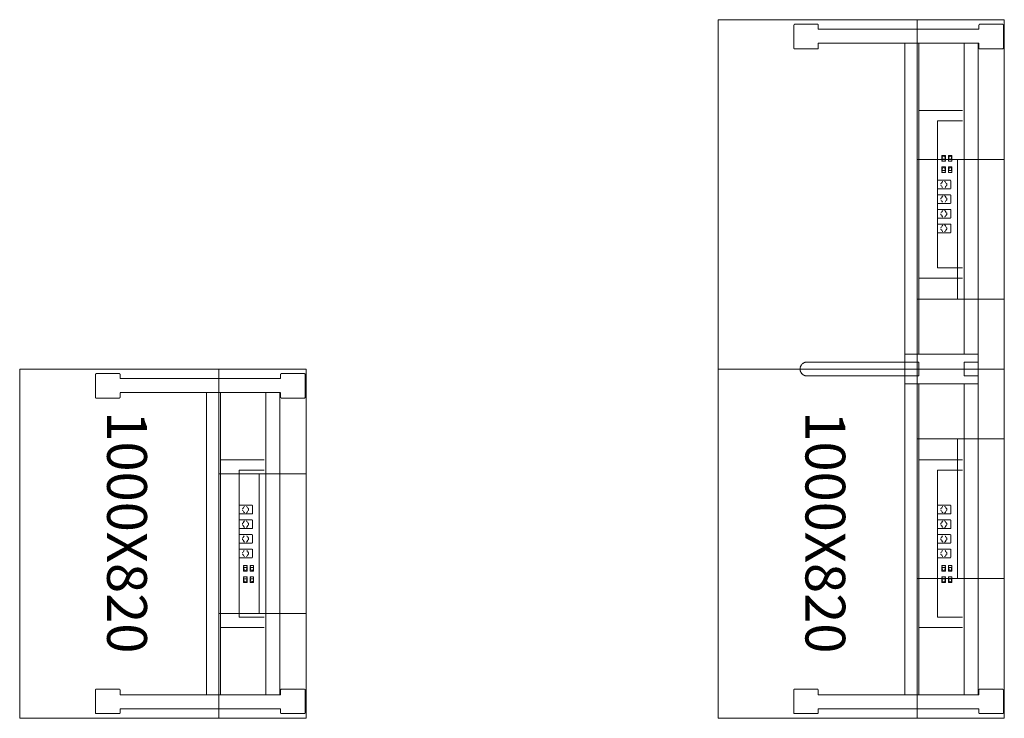
# Model space of a CAD drawing. Units: millimetres. Extents: x 19593 to 131153, y 151958 to 163763.
# Drawn here: x 99683 to 102503, y 153009 to 155009 of the extents above; entities that cross this region are included whole.
import ezdxf

# ---------------------------------------------------------------- set-up
doc = ezdxf.new("R2010")
doc.units = ezdxf.units.MM
doc.header["$LTSCALE"] = 0.15
doc.linetypes.add('ACAD_ISO02W100', pattern=[15, 12, -3])
for name, color, linetype, lineweight in [('contorno', 3, 'Continuous', 13), ('texto', 52, 'Continuous', 5), ('tracejado', 2, 'ACAD_ISO02W100', 5)]:
    doc.layers.add(name, color=color, linetype=linetype, lineweight=lineweight)
doc.styles.get("Standard").update_dxf_attribs({"font": 'arial.ttf'})

# ---------------------------------------------------------------- blocks, each defined once
blk = doc.blocks.new('PS11082')
at = {"layer": 'contorno'}
for p, q in [((63470, 507.7), (63470, 1507.7)), ((63470, 1207.7), (63720, 1207.7)), ((63586, 807.7), (63586, 1207.7)), ((63470, 807.7), (63720, 807.7))]:
    blk.add_line(p, q, dxfattribs=at)
blk.add_lwpolyline([(63720, 507.7), (63720, 1507.7), (62900, 1507.7), (62900, 507.7)], close=True, dxfattribs=at)
at = {"layer": 'tracejado'}
for p, q in [((63117.3, 1492.5), (63117.3, 1426.5)), ((63185.3, 1494.5), (63119.3, 1494.5)), ((63187.3, 1480.5), (63187.3, 1492.5)), ((63647.3, 1480.5), (63187.3, 1480.5)), ((63647.3, 1480.5), (63647.3, 1492.5)), ((63649.3, 1494.5), (63715.3, 1494.5)), ((63717.3, 1492.5), (63717.3, 1426.5)), ((63187.3, 1426.5), (63187.3, 1440.5)), ((63647.3, 1440.5), (63187.3, 1440.5)), ((63435, 1440.5), (63435, 575)), ((63475, 1440.5), (63475, 575)), ((63605, 1440.5), (63605, 575)), ((63645, 1440.5), (63645, 575)), ((63647.3, 1426.5), (63647.3, 1440.5)), ((63119.3, 1424.5), (63185.3, 1424.5)), ((63715.3, 1424.5), (63649.3, 1424.5)), ((63600, 1247.6), (63475, 1247.6)), ((63528.4, 797.4), (63528.4, 1218.1)), ((63600, 1218.1), (63528.4, 1218.1)), ((63528.4, 1117.7), (63565.1, 1117.7)), ((63538.5, 1107), (63543.2, 1113.7)), ((63538.5, 1103.4), (63543.2, 1096.7)), ((63550.4, 1113.7), (63555.1, 1107)), ((63555.1, 1103.4), (63550.4, 1096.7)), ((63567, 1115.2), (63567, 1095.2)), ((63565.1, 1092.7), (63528.4, 1092.7)), ((63528.4, 1075.9), (63565.1, 1075.9)), ((63538.5, 1065.2), (63543.2, 1071.9)), ((63550.4, 1071.9), (63555.1, 1065.2)), ((63567, 1073.4), (63567, 1053.4)), ((63565.1, 1050.9), (63528.4, 1050.9)), ((63538.5, 1061.6), (63543.2, 1054.9)), ((63555.1, 1061.6), (63550.4, 1054.9)), ((63528.4, 1034.1), (63565.1, 1034.1)), ((63538.5, 1023.4), (63543.2, 1030.1)), ((63538.5, 1019.8), (63543.2, 1013.1)), ((63550.4, 1030.1), (63555.1, 1023.4)), ((63555.1, 1019.8), (63550.4, 1013.1)), ((63567, 1031.6), (63567, 1011.6)), ((63565.1, 1009.1), (63528.4, 1009.1)), ((63528.4, 992.3), (63565.1, 992.3)), ((63538.5, 981.6), (63543.2, 988.3)), ((63550.4, 988.3), (63555.1, 981.6)), ((63567, 989.8), (63567, 969.8)), ((63565.1, 967.3), (63528.4, 967.3)), ((63538.5, 978), (63543.2, 971.3)), ((63555.1, 978), (63550.4, 971.3)), ((63541.1, 945.3), (63551.3, 945.3)), ((63541.1, 945.3), (63541.1, 944.5)), ((63541.8, 944.5), (63541.1, 944.5)), ((63541.1, 942.1), (63541.1, 929.1)), ((63541.1, 942.1), (63541.8, 942.1)), ((63541.8, 944.5), (63541.8, 942.1)), ((63542, 939.8), (63550.4, 939.8)), ((63542, 933), (63542, 939.8)), ((63544, 933), (63542, 933)), ((63544, 933), (63544, 931.5)), ((63544.8, 931.5), (63544, 931.5)), ((63544.8, 929.4), (63544.8, 931.5)), ((63547.6, 931.5), (63547.6, 929.4)), ((63548.4, 931.5), (63547.6, 931.5)), ((63550.4, 933), (63548.4, 933)), ((63548.4, 933), (63548.4, 931.5)), ((63550.4, 939.8), (63550.4, 933)), ((63550.6, 944.5), (63551.3, 944.5)), ((63550.6, 942.1), (63550.6, 944.5)), ((63551.3, 942.1), (63550.6, 942.1)), ((63551.3, 944.5), (63551.3, 945.3)), ((63551.3, 929.1), (63551.3, 942.1)), ((63559.9, 945.3), (63570.1, 945.3)), ((63559.9, 945.3), (63559.9, 944.5)), ((63560.6, 944.5), (63559.9, 944.5)), ((63559.9, 942.1), (63559.9, 929.1)), ((63559.9, 942.1), (63560.6, 942.1)), ((63560.6, 944.5), (63560.6, 942.1)), ((63560.8, 939.8), (63569.2, 939.8)), ((63560.8, 933), (63560.8, 939.8)), ((63562.8, 933), (63560.8, 933)), ((63562.8, 933), (63562.8, 931.5)), ((63563.6, 931.5), (63562.8, 931.5)), ((63563.6, 929.4), (63563.6, 931.5)), ((63566.4, 931.5), (63566.4, 929.4)), ((63567.2, 931.5), (63566.4, 931.5)), ((63569.2, 933), (63567.2, 933)), ((63567.2, 933), (63567.2, 931.5)), ((63569.2, 939.8), (63569.2, 933)), ((63569.4, 944.5), (63570.1, 944.5)), ((63569.4, 942.1), (63569.4, 944.5)), ((63570.1, 942.1), (63569.4, 942.1)), ((63570.1, 944.5), (63570.1, 945.3)), ((63570.1, 929.1), (63570.1, 942.1)), ((63551.3, 929.1), (63541.1, 929.1)), ((63541.1, 912.8), (63551.3, 912.8)), ((63541.1, 912.8), (63541.1, 912)), ((63541.8, 912), (63541.1, 912)), ((63541.1, 909.6), (63541.1, 896.6)), ((63541.1, 909.6), (63541.8, 909.6)), ((63541.8, 912), (63541.8, 909.6)), ((63542, 907.3), (63550.4, 907.3)), ((63542, 900.5), (63542, 907.3)), ((63547.6, 929.4), (63544.8, 929.4)), ((63550.4, 907.3), (63550.4, 900.5)), ((63550.6, 912), (63551.3, 912)), ((63550.6, 909.6), (63550.6, 912)), ((63551.3, 909.6), (63550.6, 909.6)), ((63551.3, 912), (63551.3, 912.8)), ((63551.3, 896.6), (63551.3, 909.6)), ((63570.1, 929.1), (63559.9, 929.1)), ((63559.9, 912.8), (63570.1, 912.8)), ((63559.9, 912.8), (63559.9, 912)), ((63560.6, 912), (63559.9, 912)), ((63559.9, 909.6), (63559.9, 896.6)), ((63559.9, 909.6), (63560.6, 909.6)), ((63560.6, 912), (63560.6, 909.6)), ((63560.8, 907.3), (63569.2, 907.3)), ((63560.8, 900.5), (63560.8, 907.3)), ((63566.4, 929.4), (63563.6, 929.4)), ((63569.2, 907.3), (63569.2, 900.5)), ((63569.4, 912), (63570.1, 912)), ((63569.4, 909.6), (63569.4, 912)), ((63570.1, 909.6), (63569.4, 909.6)), ((63570.1, 912), (63570.1, 912.8)), ((63570.1, 896.6), (63570.1, 909.6)), ((63551.3, 896.6), (63541.1, 896.6)), ((63544, 900.5), (63542, 900.5)), ((63544, 900.5), (63544, 899)), ((63544.8, 899), (63544, 899)), ((63544.8, 896.9), (63544.8, 899)), ((63547.6, 896.9), (63544.8, 896.9)), ((63547.6, 899), (63547.6, 896.9)), ((63548.4, 899), (63547.6, 899)), ((63550.4, 900.5), (63548.4, 900.5)), ((63548.4, 900.5), (63548.4, 899)), ((63570.1, 896.6), (63559.9, 896.6)), ((63562.8, 900.5), (63560.8, 900.5)), ((63562.8, 900.5), (63562.8, 899)), ((63563.6, 899), (63562.8, 899)), ((63563.6, 896.9), (63563.6, 899)), ((63566.4, 896.9), (63563.6, 896.9)), ((63566.4, 899), (63566.4, 896.9)), ((63567.2, 899), (63566.4, 899)), ((63569.2, 900.5), (63567.2, 900.5)), ((63567.2, 900.5), (63567.2, 899)), ((63600, 797.4), (63528.4, 797.4)), ((63600, 767.9), (63475, 767.9)), ((63117.3, 523), (63117.3, 589)), ((63119.3, 591), (63185.3, 591)), ((63187.3, 589), (63187.3, 575)), ((63647.3, 575), (63187.3, 575)), ((63647.3, 589), (63647.3, 575)), ((63715.3, 591), (63649.3, 591)), ((63717.3, 523), (63717.3, 589)), ((63185.3, 521), (63119.3, 521)), ((63647.3, 535), (63187.3, 535)), ((63187.3, 535), (63187.3, 523)), ((63647.3, 535), (63647.3, 523)), ((63649.3, 521), (63715.3, 521))]:
    blk.add_line(p, q, dxfattribs=at)
for centre, start, end in [((63119.3, 1492.5), 90, 180), ((63185.3, 1492.5), 0, 90), ((63649.3, 1492.5), 90, 180), ((63715.3, 1492.5), 0, 90), ((63119.3, 1426.5), 180, 270), ((63185.3, 1426.5), 270, 0), ((63649.3, 1426.5), 180, 270), ((63715.3, 1426.5), 270, 0), ((63119.3, 589), 90, 180), ((63185.3, 589), 0, 90), ((63649.3, 589), 90, 180), ((63715.3, 589), 0, 90), ((63119.3, 523), 180, 270), ((63185.3, 523), 270, 0), ((63649.3, 523), 180, 270), ((63715.3, 523), 270, 0)]:
    blk.add_arc(centre, 2, start, end, dxfattribs=at)
at = {"layer": 'tracejado', "extrusion": (0, 0, -1)}
for centre, start_param, end_param in [((63549.1, 1111.9), 0, 0.785398), ((63553.9, 1105.2), 0.785398, 2.356194), ((63549.1, 1098.5), 2.356194, 3.141593), ((63549.1, 1070.1), 0, 0.785398), ((63549.1, 1056.7), 2.356194, 3.141593), ((63553.9, 1063.4), 0.785398, 2.356194), ((63553.9, 1021.6), 0.785398, 2.356194), ((63549.1, 1014.9), 2.356194, 3.141593), ((63549.1, 973.1), 2.356194, 3.141593), ((63553.9, 979.8), 0.785398, 2.356194)]:
    blk.add_ellipse(centre, major_axis=(0, 2.5), ratio=0.707107, start_param=start_param, end_param=end_param, dxfattribs=at)
at = {"layer": 'tracejado'}
for points, knots in [([(63538.2, 1106.5), (63538.3, 1106.7), (63538.3, 1106.8), (63538.4, 1107), (63538.5, 1107), (63538.5, 1107)], [3.4429075, 3.4429075, 3.4429075, 3.4429075, 3.9308223, 3.9308223, 4.1161847, 4.1161847, 4.1161847, 4.1161847]), ([(63543.2, 1113.7), (63543.4, 1113.9), (63543.5, 1114.1), (63543.8, 1114.3), (63543.9, 1114.3), (63544.2, 1114.4), (63544.2, 1114.4), (63544.3, 1114.4)], [0, 0, 0, 0, 0.79365, 0.79365, 1.587174, 1.587174, 2.011124, 2.011124, 2.011124, 2.011124]), ([(63567, 1115.2), (63567, 1115.5), (63567, 1115.8), (63566.9, 1116.3), (63566.8, 1116.5), (63566.5, 1117), (63566.3, 1117.1), (63566, 1117.4), (63565.8, 1117.6), (63565.4, 1117.7), (63565.3, 1117.7), (63565.1, 1117.7)], [0, 0, 0, 0, 0.822423, 0.822423, 1.631343, 1.631343, 2.444673, 2.444673, 3.24229, 3.24229, 3.808838, 3.808838, 3.808838, 3.808838]), ([(63544.3, 1096), (63544.1, 1096), (63543.9, 1096.1), (63543.6, 1096.3), (63543.4, 1096.5), (63543.2, 1096.7)], [0, 0, 0, 0, 1.055441, 1.055441, 2.006165, 2.006165, 2.006165, 2.006165]), ([(63543.2, 1071.9), (63543.4, 1072.1), (63543.5, 1072.3), (63543.8, 1072.5), (63543.9, 1072.5), (63544.2, 1072.6), (63544.2, 1072.6), (63544.3, 1072.6)], [0, 0, 0, 0, 0.79365, 0.79365, 1.587174, 1.587174, 2.011124, 2.011124, 2.011124, 2.011124]), ([(63565.1, 1092.7), (63565.3, 1092.7), (63565.5, 1092.7), (63565.9, 1092.9), (63566, 1093), (63566.4, 1093.3), (63566.5, 1093.5), (63566.7, 1093.9), (63566.8, 1094.1), (63567, 1094.6), (63567, 1094.9), (63567, 1095.2)], [0, 0, 0, 0, 0.702423, 0.702423, 1.401351, 1.401351, 2.150273, 2.150273, 2.948745, 2.948745, 3.809163, 3.809163, 3.809163, 3.809163]), ([(63567, 1073.4), (63567, 1073.7), (63567, 1074), (63566.9, 1074.5), (63566.8, 1074.7), (63566.5, 1075.2), (63566.3, 1075.3), (63566, 1075.6), (63565.8, 1075.8), (63565.4, 1075.9), (63565.3, 1075.9), (63565.1, 1075.9)], [0, 0, 0, 0, 0.822423, 0.822423, 1.631343, 1.631343, 2.444673, 2.444673, 3.24229, 3.24229, 3.808838, 3.808838, 3.808838, 3.808838]), ([(63538.2, 1064.7), (63538.3, 1064.9), (63538.3, 1065), (63538.4, 1065.2), (63538.5, 1065.2), (63538.5, 1065.2)], [3.4429075, 3.4429075, 3.4429075, 3.4429075, 3.9308223, 3.9308223, 4.1161847, 4.1161847, 4.1161847, 4.1161847]), ([(63544.3, 1054.2), (63544.1, 1054.2), (63543.9, 1054.3), (63543.6, 1054.5), (63543.4, 1054.7), (63543.2, 1054.9)], [0, 0, 0, 0, 1.055441, 1.055441, 2.006165, 2.006165, 2.006165, 2.006165]), ([(63565.1, 1050.9), (63565.3, 1050.9), (63565.5, 1050.9), (63565.9, 1051.1), (63566, 1051.2), (63566.4, 1051.5), (63566.5, 1051.7), (63566.7, 1052.1), (63566.8, 1052.3), (63567, 1052.8), (63567, 1053.1), (63567, 1053.4)], [0, 0, 0, 0, 0.702423, 0.702423, 1.401351, 1.401351, 2.150273, 2.150273, 2.948745, 2.948745, 3.809163, 3.809163, 3.809163, 3.809163]), ([(63538.2, 1022.9), (63538.3, 1023.1), (63538.3, 1023.2), (63538.4, 1023.4), (63538.5, 1023.4), (63538.5, 1023.4)], [3.4429075, 3.4429075, 3.4429075, 3.4429075, 3.9308223, 3.9308223, 4.1161847, 4.1161847, 4.1161847, 4.1161847]), ([(63567, 1031.6), (63567, 1031.9), (63567, 1032.2), (63566.9, 1032.7), (63566.8, 1032.9), (63566.5, 1033.4), (63566.3, 1033.5), (63566, 1033.8), (63565.8, 1034), (63565.4, 1034.1), (63565.3, 1034.1), (63565.1, 1034.1)], [0, 0, 0, 0, 0.822423, 0.822423, 1.631343, 1.631343, 2.444673, 2.444673, 3.24229, 3.24229, 3.808838, 3.808838, 3.808838, 3.808838]), ([(63544.3, 1012.4), (63544.1, 1012.4), (63543.9, 1012.5), (63543.6, 1012.7), (63543.4, 1012.9), (63543.2, 1013.1)], [0, 0, 0, 0, 1.055441, 1.055441, 2.006165, 2.006165, 2.006165, 2.006165]), ([(63565.1, 1009.1), (63565.3, 1009.1), (63565.5, 1009.1), (63565.9, 1009.3), (63566, 1009.4), (63566.4, 1009.7), (63566.5, 1009.9), (63566.7, 1010.3), (63566.8, 1010.5), (63567, 1011), (63567, 1011.3), (63567, 1011.6)], [0, 0, 0, 0, 0.702423, 0.702423, 1.401351, 1.401351, 2.150273, 2.150273, 2.948745, 2.948745, 3.809163, 3.809163, 3.809163, 3.809163]), ([(63567, 989.8), (63567, 990.1), (63567, 990.4), (63566.9, 990.9), (63566.8, 991.1), (63566.5, 991.6), (63566.3, 991.7), (63566, 992), (63565.8, 992.2), (63565.4, 992.3), (63565.3, 992.3), (63565.1, 992.3)], [0, 0, 0, 0, 0.822423, 0.822423, 1.631343, 1.631343, 2.444673, 2.444673, 3.24229, 3.24229, 3.808838, 3.808838, 3.808838, 3.808838]), ([(63538.2, 981.1), (63538.3, 981.3), (63538.3, 981.4), (63538.4, 981.6), (63538.5, 981.6), (63538.5, 981.6)], [3.4429075, 3.4429075, 3.4429075, 3.4429075, 3.9308223, 3.9308223, 4.1161847, 4.1161847, 4.1161847, 4.1161847]), ([(63544.3, 970.6), (63544.1, 970.6), (63543.9, 970.7), (63543.6, 970.9), (63543.4, 971.1), (63543.2, 971.3)], [0, 0, 0, 0, 1.055441, 1.055441, 2.006165, 2.006165, 2.006165, 2.006165]), ([(63565.1, 967.3), (63565.3, 967.3), (63565.5, 967.3), (63565.9, 967.5), (63566, 967.6), (63566.4, 967.9), (63566.5, 968.1), (63566.7, 968.5), (63566.8, 968.7), (63567, 969.2), (63567, 969.5), (63567, 969.8)], [0, 0, 0, 0, 0.702423, 0.702423, 1.401351, 1.401351, 2.150273, 2.150273, 2.948745, 2.948745, 3.809163, 3.809163, 3.809163, 3.809163])]:
    blk.add_open_spline(points, degree=3, knots=knots, dxfattribs=at)
for points in [[(63538.5, 1103.4), (63538.4, 1103.5), (63538.3, 1103.7), (63538.2, 1103.9)], [(63538.5, 1061.6), (63538.4, 1061.7), (63538.3, 1061.9), (63538.2, 1062.1)], [(63538.5, 1019.8), (63538.4, 1019.9), (63538.3, 1020.1), (63538.2, 1020.3)], [(63538.5, 978), (63538.4, 978.1), (63538.3, 978.3), (63538.2, 978.5)]]:
    blk.add_open_spline(points, degree=3, dxfattribs=at)
at = {"layer": 'texto'}
blk.add_text('1000X820', height=113.96, rotation=270, dxfattribs=at).set_placement((63150.5, 1386.6))
blk = doc.blocks.new('PS21082')
at = {"layer": 'contorno'}
for p, q in [((65470, 2507.7), (65470, 1507.7)), ((65470, 2107.7), (65720, 2107.7)), ((65586, 2107.7), (65586, 1707.7)), ((65470, 1707.7), (65720, 1707.7)), ((65470, 507.7), (65470, 1507.7)), ((65470, 1307.7), (65720, 1307.7)), ((65586, 907.7), (65586, 1307.7)), ((65470, 907.7), (65720, 907.7))]:
    blk.add_line(p, q, dxfattribs=at)
for points in [[(65720, 2507.7), (65720, 1507.7), (64900, 1507.7), (64900, 2507.7)], [(65720, 507.7), (65720, 1507.7), (64900, 1507.7), (64900, 507.7)]]:
    blk.add_lwpolyline(points, close=True, dxfattribs=at)
at = {"layer": 'tracejado'}
for p, q in [((65117.3, 2492.5), (65117.3, 2426.5)), ((65185.3, 2494.5), (65119.3, 2494.5)), ((65187.3, 2480.5), (65187.3, 2492.5)), ((65647.3, 2480.5), (65647.3, 2492.5)), ((65649.3, 2494.5), (65715.3, 2494.5)), ((65717.3, 2492.5), (65717.3, 2426.5)), ((65647.3, 2480.5), (65187.3, 2480.5)), ((65187.3, 2426.5), (65187.3, 2440.5)), ((65647.3, 2440.5), (65187.3, 2440.5)), ((65435, 1550.2), (65435, 2440.5)), ((65475, 1550.2), (65475, 2440.5)), ((65605, 1550.2), (65605, 2440.5)), ((65645, 1550.2), (65645, 2440.5)), ((65647.3, 2426.5), (65647.3, 2440.5)), ((65119.3, 2424.5), (65185.3, 2424.5)), ((65715.3, 2424.5), (65649.3, 2424.5)), ((65600, 2247.6), (65475, 2247.6)), ((65528.4, 2218.1), (65528.4, 1797.4)), ((65600, 2218.1), (65528.4, 2218.1)), ((65551.3, 2118.9), (65541.1, 2118.9)), ((65541.1, 2105.9), (65541.1, 2118.9)), ((65544.8, 2116.4), (65544, 2116.4)), ((65544, 2114.9), (65544, 2116.4)), ((65544.8, 2118.5), (65544.8, 2116.4)), ((65547.6, 2118.5), (65544.8, 2118.5)), ((65547.6, 2116.4), (65547.6, 2118.5)), ((65548.4, 2116.4), (65547.6, 2116.4)), ((65548.4, 2114.9), (65548.4, 2116.4)), ((65551.3, 2118.9), (65551.3, 2105.9)), ((65570.1, 2118.9), (65559.9, 2118.9)), ((65559.9, 2105.9), (65559.9, 2118.9)), ((65563.6, 2116.4), (65562.8, 2116.4)), ((65562.8, 2114.9), (65562.8, 2116.4)), ((65563.6, 2118.5), (65563.6, 2116.4)), ((65566.4, 2118.5), (65563.6, 2118.5)), ((65566.4, 2116.4), (65566.4, 2118.5)), ((65567.2, 2116.4), (65566.4, 2116.4)), ((65567.2, 2114.9), (65567.2, 2116.4)), ((65570.1, 2118.9), (65570.1, 2105.9)), ((65541.1, 2105.9), (65541.8, 2105.9)), ((65541.1, 2102.7), (65541.1, 2103.5)), ((65541.8, 2103.5), (65541.1, 2103.5)), ((65541.1, 2102.7), (65551.3, 2102.7)), ((65541.8, 2103.5), (65541.8, 2105.9)), ((65542, 2114.9), (65542, 2108.1)), ((65544, 2114.9), (65542, 2114.9)), ((65542, 2108.1), (65550.4, 2108.1)), ((65550.4, 2114.9), (65548.4, 2114.9)), ((65550.4, 2108.1), (65550.4, 2114.9)), ((65551.3, 2105.9), (65550.6, 2105.9)), ((65550.6, 2105.9), (65550.6, 2103.5)), ((65550.6, 2103.5), (65551.3, 2103.5)), ((65551.3, 2103.5), (65551.3, 2102.7)), ((65559.9, 2105.9), (65560.6, 2105.9)), ((65559.9, 2102.7), (65559.9, 2103.5)), ((65560.6, 2103.5), (65559.9, 2103.5)), ((65559.9, 2102.7), (65570.1, 2102.7)), ((65560.6, 2103.5), (65560.6, 2105.9)), ((65560.8, 2114.9), (65560.8, 2108.1)), ((65562.8, 2114.9), (65560.8, 2114.9)), ((65560.8, 2108.1), (65569.2, 2108.1)), ((65569.2, 2114.9), (65567.2, 2114.9)), ((65569.2, 2108.1), (65569.2, 2114.9)), ((65570.1, 2105.9), (65569.4, 2105.9)), ((65569.4, 2105.9), (65569.4, 2103.5)), ((65569.4, 2103.5), (65570.1, 2103.5)), ((65570.1, 2103.5), (65570.1, 2102.7)), ((65551.3, 2086.4), (65541.1, 2086.4)), ((65541.1, 2073.4), (65541.1, 2086.4)), ((65541.1, 2073.4), (65541.8, 2073.4)), ((65541.1, 2070.2), (65541.1, 2071)), ((65541.8, 2071), (65541.1, 2071)), ((65541.1, 2070.2), (65551.3, 2070.2)), ((65541.8, 2071), (65541.8, 2073.4)), ((65542, 2082.5), (65542, 2075.7)), ((65544, 2082.5), (65542, 2082.5)), ((65542, 2075.7), (65550.4, 2075.7)), ((65544.8, 2084), (65544, 2084)), ((65544, 2082.5), (65544, 2084)), ((65544.8, 2086.1), (65544.8, 2084)), ((65547.6, 2086.1), (65544.8, 2086.1)), ((65547.6, 2084), (65547.6, 2086.1)), ((65548.4, 2084), (65547.6, 2084)), ((65548.4, 2082.5), (65548.4, 2084)), ((65550.4, 2082.5), (65548.4, 2082.5)), ((65550.4, 2075.7), (65550.4, 2082.5)), ((65551.3, 2073.4), (65550.6, 2073.4)), ((65550.6, 2073.4), (65550.6, 2071)), ((65550.6, 2071), (65551.3, 2071)), ((65551.3, 2086.4), (65551.3, 2073.4)), ((65551.3, 2071), (65551.3, 2070.2)), ((65570.1, 2086.4), (65559.9, 2086.4)), ((65559.9, 2073.4), (65559.9, 2086.4)), ((65559.9, 2073.4), (65560.6, 2073.4)), ((65559.9, 2070.2), (65559.9, 2071)), ((65560.6, 2071), (65559.9, 2071)), ((65559.9, 2070.2), (65570.1, 2070.2)), ((65560.6, 2071), (65560.6, 2073.4)), ((65560.8, 2082.5), (65560.8, 2075.7)), ((65562.8, 2082.5), (65560.8, 2082.5)), ((65560.8, 2075.7), (65569.2, 2075.7)), ((65563.6, 2084), (65562.8, 2084)), ((65562.8, 2082.5), (65562.8, 2084)), ((65563.6, 2086.1), (65563.6, 2084)), ((65566.4, 2086.1), (65563.6, 2086.1)), ((65566.4, 2084), (65566.4, 2086.1)), ((65567.2, 2084), (65566.4, 2084)), ((65567.2, 2082.5), (65567.2, 2084)), ((65569.2, 2082.5), (65567.2, 2082.5)), ((65569.2, 2075.7), (65569.2, 2082.5)), ((65570.1, 2073.4), (65569.4, 2073.4)), ((65569.4, 2073.4), (65569.4, 2071)), ((65569.4, 2071), (65570.1, 2071)), ((65570.1, 2086.4), (65570.1, 2073.4)), ((65570.1, 2071), (65570.1, 2070.2)), ((65565.1, 2048.2), (65528.4, 2048.2)), ((65538.5, 2037.5), (65543.2, 2044.2)), ((65538.5, 2033.8), (65543.2, 2027.1)), ((65555.1, 2037.4), (65550.4, 2044.1)), ((65550.4, 2027.2), (65555.1, 2033.9)), ((65567, 2025.7), (65567, 2045.7)), ((65528.4, 2023.2), (65565.1, 2023.2)), ((65565.1, 2006.4), (65528.4, 2006.4)), ((65538.5, 1995.7), (65543.2, 2002.4)), ((65555.1, 1995.6), (65550.4, 2002.3)), ((65567, 1983.9), (65567, 2003.9)), ((65528.4, 1981.4), (65565.1, 1981.4)), ((65538.5, 1992), (65543.2, 1985.3)), ((65550.4, 1985.4), (65555.1, 1992.1)), ((65565.1, 1964.6), (65528.4, 1964.6)), ((65538.5, 1953.9), (65543.2, 1960.6)), ((65538.5, 1950.2), (65543.2, 1943.5)), ((65555.1, 1953.8), (65550.4, 1960.5)), ((65550.4, 1943.6), (65555.1, 1950.3)), ((65567, 1942.1), (65567, 1962.1)), ((65528.4, 1939.6), (65565.1, 1939.6)), ((65565.1, 1922.8), (65528.4, 1922.8)), ((65538.5, 1912.1), (65543.2, 1918.8)), ((65555.1, 1912), (65550.4, 1918.7)), ((65567, 1900.3), (65567, 1920.3)), ((65528.4, 1897.8), (65565.1, 1897.8)), ((65538.5, 1908.4), (65543.2, 1901.7)), ((65550.4, 1901.8), (65555.1, 1908.5)), ((65600, 1797.4), (65528.4, 1797.4)), ((65600, 1767.9), (65475, 1767.9)), ((65435, 1550.2), (65435, 1527.7)), ((65645, 1550.2), (65435, 1550.2)), ((65645, 1527.7), (65645, 1550.2)), ((65435, 1465.2), (65435, 1487.7)), ((65645, 1487.7), (65645, 1465.2)), ((65645, 1465.2), (65435, 1465.2)), ((65435, 1465.2), (65435, 575)), ((65475, 1465.2), (65475, 575)), ((65605, 1465.2), (65605, 575)), ((65645, 1465.2), (65645, 575)), ((65600, 1247.6), (65475, 1247.6)), ((65528.4, 797.4), (65528.4, 1218.1)), ((65600, 1218.1), (65528.4, 1218.1)), ((65528.4, 1117.7), (65565.1, 1117.7)), ((65538.5, 1107), (65543.2, 1113.7)), ((65538.5, 1103.4), (65543.2, 1096.7)), ((65550.4, 1113.7), (65555.1, 1107)), ((65555.1, 1103.4), (65550.4, 1096.7)), ((65567, 1115.2), (65567, 1095.2)), ((65565.1, 1092.7), (65528.4, 1092.7)), ((65528.4, 1075.9), (65565.1, 1075.9)), ((65538.5, 1065.2), (65543.2, 1071.9)), ((65550.4, 1071.9), (65555.1, 1065.2)), ((65567, 1073.4), (65567, 1053.4)), ((65565.1, 1050.9), (65528.4, 1050.9)), ((65538.5, 1061.6), (65543.2, 1054.9)), ((65555.1, 1061.6), (65550.4, 1054.9)), ((65528.4, 1034.1), (65565.1, 1034.1)), ((65538.5, 1023.4), (65543.2, 1030.1)), ((65538.5, 1019.8), (65543.2, 1013.1)), ((65550.4, 1030.1), (65555.1, 1023.4)), ((65555.1, 1019.8), (65550.4, 1013.1)), ((65567, 1031.6), (65567, 1011.6)), ((65565.1, 1009.1), (65528.4, 1009.1)), ((65528.4, 992.3), (65565.1, 992.3)), ((65538.5, 981.6), (65543.2, 988.3)), ((65550.4, 988.3), (65555.1, 981.6)), ((65567, 989.8), (65567, 969.8)), ((65565.1, 967.3), (65528.4, 967.3)), ((65538.5, 978), (65543.2, 971.3)), ((65555.1, 978), (65550.4, 971.3)), ((65541.1, 945.3), (65551.3, 945.3)), ((65541.1, 945.3), (65541.1, 944.5)), ((65541.8, 944.5), (65541.1, 944.5)), ((65541.1, 942.1), (65541.1, 929.1)), ((65541.1, 942.1), (65541.8, 942.1)), ((65541.8, 944.5), (65541.8, 942.1)), ((65542, 939.8), (65550.4, 939.8)), ((65542, 933), (65542, 939.8)), ((65544, 933), (65542, 933)), ((65544, 933), (65544, 931.5)), ((65544.8, 931.5), (65544, 931.5)), ((65544.8, 929.4), (65544.8, 931.5)), ((65547.6, 931.5), (65547.6, 929.4)), ((65548.4, 931.5), (65547.6, 931.5)), ((65550.4, 933), (65548.4, 933)), ((65548.4, 933), (65548.4, 931.5)), ((65550.4, 939.8), (65550.4, 933)), ((65550.6, 944.5), (65551.3, 944.5)), ((65550.6, 942.1), (65550.6, 944.5)), ((65551.3, 942.1), (65550.6, 942.1)), ((65551.3, 944.5), (65551.3, 945.3)), ((65551.3, 929.1), (65551.3, 942.1)), ((65559.9, 945.3), (65570.1, 945.3)), ((65559.9, 945.3), (65559.9, 944.5)), ((65560.6, 944.5), (65559.9, 944.5)), ((65559.9, 942.1), (65559.9, 929.1)), ((65559.9, 942.1), (65560.6, 942.1)), ((65560.6, 944.5), (65560.6, 942.1)), ((65560.8, 939.8), (65569.2, 939.8)), ((65560.8, 933), (65560.8, 939.8)), ((65562.8, 933), (65560.8, 933)), ((65562.8, 933), (65562.8, 931.5)), ((65563.6, 931.5), (65562.8, 931.5)), ((65563.6, 929.4), (65563.6, 931.5)), ((65566.4, 931.5), (65566.4, 929.4)), ((65567.2, 931.5), (65566.4, 931.5)), ((65569.2, 933), (65567.2, 933)), ((65567.2, 933), (65567.2, 931.5)), ((65569.2, 939.8), (65569.2, 933)), ((65569.4, 944.5), (65570.1, 944.5)), ((65569.4, 942.1), (65569.4, 944.5)), ((65570.1, 942.1), (65569.4, 942.1)), ((65570.1, 944.5), (65570.1, 945.3)), ((65570.1, 929.1), (65570.1, 942.1)), ((65551.3, 929.1), (65541.1, 929.1)), ((65541.1, 912.8), (65551.3, 912.8)), ((65541.1, 912.8), (65541.1, 912)), ((65541.8, 912), (65541.1, 912)), ((65541.1, 909.6), (65541.1, 896.6)), ((65541.1, 909.6), (65541.8, 909.6)), ((65541.8, 912), (65541.8, 909.6)), ((65542, 907.3), (65550.4, 907.3)), ((65542, 900.5), (65542, 907.3)), ((65547.6, 929.4), (65544.8, 929.4)), ((65550.4, 907.3), (65550.4, 900.5)), ((65550.6, 912), (65551.3, 912)), ((65550.6, 909.6), (65550.6, 912)), ((65551.3, 909.6), (65550.6, 909.6)), ((65551.3, 912), (65551.3, 912.8)), ((65551.3, 896.6), (65551.3, 909.6)), ((65570.1, 929.1), (65559.9, 929.1)), ((65559.9, 912.8), (65570.1, 912.8)), ((65559.9, 912.8), (65559.9, 912)), ((65560.6, 912), (65559.9, 912)), ((65559.9, 909.6), (65559.9, 896.6)), ((65559.9, 909.6), (65560.6, 909.6)), ((65560.6, 912), (65560.6, 909.6)), ((65560.8, 907.3), (65569.2, 907.3)), ((65560.8, 900.5), (65560.8, 907.3)), ((65566.4, 929.4), (65563.6, 929.4)), ((65569.2, 907.3), (65569.2, 900.5)), ((65569.4, 912), (65570.1, 912)), ((65569.4, 909.6), (65569.4, 912)), ((65570.1, 909.6), (65569.4, 909.6)), ((65570.1, 912), (65570.1, 912.8)), ((65570.1, 896.6), (65570.1, 909.6)), ((65551.3, 896.6), (65541.1, 896.6)), ((65544, 900.5), (65542, 900.5)), ((65544, 900.5), (65544, 899)), ((65544.8, 899), (65544, 899)), ((65544.8, 896.9), (65544.8, 899)), ((65547.6, 896.9), (65544.8, 896.9)), ((65547.6, 899), (65547.6, 896.9)), ((65548.4, 899), (65547.6, 899)), ((65550.4, 900.5), (65548.4, 900.5)), ((65548.4, 900.5), (65548.4, 899)), ((65570.1, 896.6), (65559.9, 896.6)), ((65562.8, 900.5), (65560.8, 900.5)), ((65562.8, 900.5), (65562.8, 899)), ((65563.6, 899), (65562.8, 899)), ((65563.6, 896.9), (65563.6, 899)), ((65566.4, 896.9), (65563.6, 896.9)), ((65566.4, 899), (65566.4, 896.9)), ((65567.2, 899), (65566.4, 899)), ((65569.2, 900.5), (65567.2, 900.5)), ((65567.2, 900.5), (65567.2, 899)), ((65600, 797.4), (65528.4, 797.4)), ((65600, 767.9), (65475, 767.9)), ((65117.3, 523), (65117.3, 589)), ((65119.3, 591), (65185.3, 591)), ((65187.3, 589), (65187.3, 575)), ((65647.3, 575), (65187.3, 575)), ((65647.3, 589), (65647.3, 575)), ((65715.3, 591), (65649.3, 591)), ((65717.3, 523), (65717.3, 589)), ((65185.3, 521), (65119.3, 521)), ((65647.3, 535), (65187.3, 535)), ((65187.3, 535), (65187.3, 523)), ((65647.3, 535), (65647.3, 523)), ((65649.3, 521), (65715.3, 521))]:
    blk.add_line(p, q, dxfattribs=at)
blk.add_lwpolyline([(65155, 1487.7), (65435, 1487.7), (65435, 1527.7), (65155, 1527.7, 0.414214), (65135, 1507.7), (65135, 1507.7, 0.414214)], format="xyb", close=True, dxfattribs=at)
for points in [[(65475, 1487.7), (65475, 1527.7), (65435, 1527.7), (65435, 1487.7)], [(65605, 1487.7), (65605, 1527.7), (65645, 1527.7), (65645, 1487.7)]]:
    blk.add_lwpolyline(points, close=True, dxfattribs=at)
for centre, start, end in [((65119.3, 2492.5), 90, 180), ((65185.3, 2492.5), 0, 90), ((65649.3, 2492.5), 90, 180), ((65715.3, 2492.5), 0, 90), ((65119.3, 2426.5), 180, 270), ((65185.3, 2426.5), 270, 0), ((65649.3, 2426.5), 180, 270), ((65715.3, 2426.5), 270, 0), ((65119.3, 589), 90, 180), ((65185.3, 589), 0, 90), ((65649.3, 589), 90, 180), ((65715.3, 589), 0, 90), ((65119.3, 523), 180, 270), ((65185.3, 523), 270, 0), ((65649.3, 523), 180, 270), ((65715.3, 523), 270, 0)]:
    blk.add_arc(centre, 2, start, end, dxfattribs=at)
for centre, start_param, end_param in [((65549.1, 2042.4), 2.356194, 3.141593), ((65553.9, 2035.7), 0.785398, 2.356194), ((65549.1, 2000.6), 2.356194, 3.141593), ((65553.9, 1993.9), 0.785398, 2.356194), ((65549.1, 1958.8), 2.356194, 3.141593), ((65553.9, 1952.1), 0.785398, 2.356194), ((65549.1, 1945.4), 0, 0.785398), ((65549.1, 1917), 2.356194, 3.141593), ((65549.1, 1903.6), 0, 0.785398), ((65553.9, 1910.3), 0.785398, 2.356194)]:
    blk.add_ellipse(centre, major_axis=(0, -2.5), ratio=0.707107, start_param=start_param, end_param=end_param, dxfattribs=at)
at = {"layer": 'tracejado', "extrusion": (0, 0, -1)}
for centre, start_param, end_param in [((65549.1, 1111.9), 0, 0.785398), ((65553.9, 1105.2), 0.785398, 2.356194), ((65549.1, 1098.5), 2.356194, 3.141593), ((65549.1, 1070.1), 0, 0.785398), ((65549.1, 1056.7), 2.356194, 3.141593), ((65553.9, 1063.4), 0.785398, 2.356194), ((65553.9, 1021.6), 0.785398, 2.356194), ((65549.1, 1014.9), 2.356194, 3.141593), ((65549.1, 973.1), 2.356194, 3.141593), ((65553.9, 979.8), 0.785398, 2.356194)]:
    blk.add_ellipse(centre, major_axis=(0, 2.5), ratio=0.707107, start_param=start_param, end_param=end_param, dxfattribs=at)
at = {"layer": 'tracejado'}
for points in [[(65538.5, 2037.5), (65538.4, 2037.3), (65538.3, 2037.2), (65538.2, 2037)], [(65538.5, 1995.7), (65538.4, 1995.5), (65538.3, 1995.4), (65538.2, 1995.2)], [(65538.5, 1953.9), (65538.4, 1953.7), (65538.3, 1953.6), (65538.2, 1953.4)], [(65538.5, 1912.1), (65538.4, 1911.9), (65538.3, 1911.8), (65538.2, 1911.6)], [(65538.5, 1103.4), (65538.4, 1103.5), (65538.3, 1103.7), (65538.2, 1103.9)], [(65538.5, 1061.6), (65538.4, 1061.7), (65538.3, 1061.9), (65538.2, 1062.1)], [(65538.5, 1019.8), (65538.4, 1019.9), (65538.3, 1020.1), (65538.2, 1020.3)], [(65538.5, 978), (65538.4, 978.1), (65538.3, 978.3), (65538.2, 978.5)]]:
    blk.add_open_spline(points, degree=3, dxfattribs=at)
for points, knots in [([(65538.2, 2034.3), (65538.3, 2034.2), (65538.3, 2034.1), (65538.4, 2033.9), (65538.5, 2033.9), (65538.5, 2033.8)], [3.4429075, 3.4429075, 3.4429075, 3.4429075, 3.9308223, 3.9308223, 4.1161847, 4.1161847, 4.1161847, 4.1161847]), ([(65544.3, 2044.9), (65544.1, 2044.9), (65543.9, 2044.8), (65543.6, 2044.6), (65543.4, 2044.4), (65543.2, 2044.2)], [0, 0, 0, 0, 1.055441, 1.055441, 2.006165, 2.006165, 2.006165, 2.006165]), ([(65565.1, 2048.2), (65565.3, 2048.2), (65565.5, 2048.1), (65565.9, 2048), (65566, 2047.9), (65566.4, 2047.6), (65566.5, 2047.4), (65566.7, 2047), (65566.8, 2046.8), (65567, 2046.2), (65567, 2046), (65567, 2045.7)], [0, 0, 0, 0, 0.702423, 0.702423, 1.401351, 1.401351, 2.150273, 2.150273, 2.948745, 2.948745, 3.809163, 3.809163, 3.809163, 3.809163]), ([(65544.3, 2003.1), (65544.1, 2003.1), (65543.9, 2003), (65543.6, 2002.8), (65543.4, 2002.6), (65543.2, 2002.4)], [0, 0, 0, 0, 1.055441, 1.055441, 2.006165, 2.006165, 2.006165, 2.006165]), ([(65567, 2025.7), (65567, 2025.4), (65567, 2025.1), (65566.9, 2024.6), (65566.8, 2024.4), (65566.5, 2023.9), (65566.3, 2023.7), (65566, 2023.4), (65565.8, 2023.3), (65565.4, 2023.2), (65565.3, 2023.2), (65565.1, 2023.2)], [0, 0, 0, 0, 0.822423, 0.822423, 1.631343, 1.631343, 2.444673, 2.444673, 3.24229, 3.24229, 3.808838, 3.808838, 3.808838, 3.808838]), ([(65565.1, 2006.4), (65565.3, 2006.4), (65565.5, 2006.3), (65565.9, 2006.2), (65566, 2006.1), (65566.4, 2005.8), (65566.5, 2005.6), (65566.7, 2005.2), (65566.8, 2005), (65567, 2004.4), (65567, 2004.2), (65567, 2003.9)], [0, 0, 0, 0, 0.702423, 0.702423, 1.401351, 1.401351, 2.150273, 2.150273, 2.948745, 2.948745, 3.809163, 3.809163, 3.809163, 3.809163]), ([(65538.2, 1992.5), (65538.3, 1992.4), (65538.3, 1992.3), (65538.4, 1992.1), (65538.5, 1992.1), (65538.5, 1992)], [3.4429075, 3.4429075, 3.4429075, 3.4429075, 3.9308223, 3.9308223, 4.1161847, 4.1161847, 4.1161847, 4.1161847]), ([(65567, 1983.9), (65567, 1983.6), (65567, 1983.3), (65566.9, 1982.8), (65566.8, 1982.6), (65566.5, 1982.1), (65566.3, 1981.9), (65566, 1981.6), (65565.8, 1981.5), (65565.4, 1981.4), (65565.3, 1981.4), (65565.1, 1981.4)], [0, 0, 0, 0, 0.822423, 0.822423, 1.631343, 1.631343, 2.444673, 2.444673, 3.24229, 3.24229, 3.808838, 3.808838, 3.808838, 3.808838]), ([(65538.2, 1950.7), (65538.3, 1950.6), (65538.3, 1950.5), (65538.4, 1950.3), (65538.5, 1950.3), (65538.5, 1950.2)], [3.4429075, 3.4429075, 3.4429075, 3.4429075, 3.9308223, 3.9308223, 4.1161847, 4.1161847, 4.1161847, 4.1161847]), ([(65544.3, 1961.3), (65544.1, 1961.3), (65543.9, 1961.2), (65543.6, 1961), (65543.4, 1960.8), (65543.2, 1960.6)], [0, 0, 0, 0, 1.055441, 1.055441, 2.006165, 2.006165, 2.006165, 2.006165]), ([(65565.1, 1964.6), (65565.3, 1964.6), (65565.5, 1964.5), (65565.9, 1964.4), (65566, 1964.3), (65566.4, 1964), (65566.5, 1963.8), (65566.7, 1963.4), (65566.8, 1963.2), (65567, 1962.6), (65567, 1962.4), (65567, 1962.1)], [0, 0, 0, 0, 0.702423, 0.702423, 1.401351, 1.401351, 2.150273, 2.150273, 2.948745, 2.948745, 3.809163, 3.809163, 3.809163, 3.809163]), ([(65543.2, 1943.5), (65543.4, 1943.4), (65543.5, 1943.2), (65543.8, 1943), (65543.9, 1942.9), (65544.2, 1942.9), (65544.2, 1942.9), (65544.3, 1942.9)], [0, 0, 0, 0, 0.79365, 0.79365, 1.587174, 1.587174, 2.011124, 2.011124, 2.011124, 2.011124]), ([(65544.3, 1919.5), (65544.1, 1919.5), (65543.9, 1919.4), (65543.6, 1919.2), (65543.4, 1919), (65543.2, 1918.8)], [0, 0, 0, 0, 1.055441, 1.055441, 2.006165, 2.006165, 2.006165, 2.006165]), ([(65567, 1942.1), (65567, 1941.8), (65567, 1941.5), (65566.9, 1941), (65566.8, 1940.8), (65566.5, 1940.3), (65566.3, 1940.1), (65566, 1939.8), (65565.8, 1939.7), (65565.4, 1939.6), (65565.3, 1939.6), (65565.1, 1939.6)], [0, 0, 0, 0, 0.822423, 0.822423, 1.631343, 1.631343, 2.444673, 2.444673, 3.24229, 3.24229, 3.808838, 3.808838, 3.808838, 3.808838]), ([(65565.1, 1922.8), (65565.3, 1922.8), (65565.5, 1922.7), (65565.9, 1922.6), (65566, 1922.5), (65566.4, 1922.2), (65566.5, 1922), (65566.7, 1921.6), (65566.8, 1921.4), (65567, 1920.8), (65567, 1920.6), (65567, 1920.3)], [0, 0, 0, 0, 0.702423, 0.702423, 1.401351, 1.401351, 2.150273, 2.150273, 2.948745, 2.948745, 3.809163, 3.809163, 3.809163, 3.809163]), ([(65538.2, 1908.9), (65538.3, 1908.8), (65538.3, 1908.7), (65538.4, 1908.5), (65538.5, 1908.5), (65538.5, 1908.4)], [3.4429075, 3.4429075, 3.4429075, 3.4429075, 3.9308223, 3.9308223, 4.1161847, 4.1161847, 4.1161847, 4.1161847]), ([(65543.2, 1901.7), (65543.4, 1901.6), (65543.5, 1901.4), (65543.8, 1901.2), (65543.9, 1901.1), (65544.2, 1901.1), (65544.2, 1901.1), (65544.3, 1901.1)], [0, 0, 0, 0, 0.79365, 0.79365, 1.587174, 1.587174, 2.011124, 2.011124, 2.011124, 2.011124]), ([(65567, 1900.3), (65567, 1900), (65567, 1899.7), (65566.9, 1899.2), (65566.8, 1899), (65566.5, 1898.5), (65566.3, 1898.3), (65566, 1898), (65565.8, 1897.9), (65565.4, 1897.8), (65565.3, 1897.8), (65565.1, 1897.8)], [0, 0, 0, 0, 0.822423, 0.822423, 1.631343, 1.631343, 2.444673, 2.444673, 3.24229, 3.24229, 3.808838, 3.808838, 3.808838, 3.808838]), ([(65538.2, 1106.5), (65538.3, 1106.7), (65538.3, 1106.8), (65538.4, 1107), (65538.5, 1107), (65538.5, 1107)], [3.4429075, 3.4429075, 3.4429075, 3.4429075, 3.9308223, 3.9308223, 4.1161847, 4.1161847, 4.1161847, 4.1161847]), ([(65543.2, 1113.7), (65543.4, 1113.9), (65543.5, 1114.1), (65543.8, 1114.3), (65543.9, 1114.3), (65544.2, 1114.4), (65544.2, 1114.4), (65544.3, 1114.4)], [0, 0, 0, 0, 0.79365, 0.79365, 1.587174, 1.587174, 2.011124, 2.011124, 2.011124, 2.011124]), ([(65567, 1115.2), (65567, 1115.5), (65567, 1115.8), (65566.9, 1116.3), (65566.8, 1116.5), (65566.5, 1117), (65566.3, 1117.1), (65566, 1117.4), (65565.8, 1117.6), (65565.4, 1117.7), (65565.3, 1117.7), (65565.1, 1117.7)], [0, 0, 0, 0, 0.822423, 0.822423, 1.631343, 1.631343, 2.444673, 2.444673, 3.24229, 3.24229, 3.808838, 3.808838, 3.808838, 3.808838]), ([(65544.3, 1096), (65544.1, 1096), (65543.9, 1096.1), (65543.6, 1096.3), (65543.4, 1096.5), (65543.2, 1096.7)], [0, 0, 0, 0, 1.055441, 1.055441, 2.006165, 2.006165, 2.006165, 2.006165]), ([(65543.2, 1071.9), (65543.4, 1072.1), (65543.5, 1072.3), (65543.8, 1072.5), (65543.9, 1072.5), (65544.2, 1072.6), (65544.2, 1072.6), (65544.3, 1072.6)], [0, 0, 0, 0, 0.79365, 0.79365, 1.587174, 1.587174, 2.011124, 2.011124, 2.011124, 2.011124]), ([(65565.1, 1092.7), (65565.3, 1092.7), (65565.5, 1092.7), (65565.9, 1092.9), (65566, 1093), (65566.4, 1093.3), (65566.5, 1093.5), (65566.7, 1093.9), (65566.8, 1094.1), (65567, 1094.6), (65567, 1094.9), (65567, 1095.2)], [0, 0, 0, 0, 0.702423, 0.702423, 1.401351, 1.401351, 2.150273, 2.150273, 2.948745, 2.948745, 3.809163, 3.809163, 3.809163, 3.809163]), ([(65567, 1073.4), (65567, 1073.7), (65567, 1074), (65566.9, 1074.5), (65566.8, 1074.7), (65566.5, 1075.2), (65566.3, 1075.3), (65566, 1075.6), (65565.8, 1075.8), (65565.4, 1075.9), (65565.3, 1075.9), (65565.1, 1075.9)], [0, 0, 0, 0, 0.822423, 0.822423, 1.631343, 1.631343, 2.444673, 2.444673, 3.24229, 3.24229, 3.808838, 3.808838, 3.808838, 3.808838]), ([(65538.2, 1064.7), (65538.3, 1064.9), (65538.3, 1065), (65538.4, 1065.2), (65538.5, 1065.2), (65538.5, 1065.2)], [3.4429075, 3.4429075, 3.4429075, 3.4429075, 3.9308223, 3.9308223, 4.1161847, 4.1161847, 4.1161847, 4.1161847]), ([(65544.3, 1054.2), (65544.1, 1054.2), (65543.9, 1054.3), (65543.6, 1054.5), (65543.4, 1054.7), (65543.2, 1054.9)], [0, 0, 0, 0, 1.055441, 1.055441, 2.006165, 2.006165, 2.006165, 2.006165]), ([(65565.1, 1050.9), (65565.3, 1050.9), (65565.5, 1050.9), (65565.9, 1051.1), (65566, 1051.2), (65566.4, 1051.5), (65566.5, 1051.7), (65566.7, 1052.1), (65566.8, 1052.3), (65567, 1052.8), (65567, 1053.1), (65567, 1053.4)], [0, 0, 0, 0, 0.702423, 0.702423, 1.401351, 1.401351, 2.150273, 2.150273, 2.948745, 2.948745, 3.809163, 3.809163, 3.809163, 3.809163]), ([(65538.2, 1022.9), (65538.3, 1023.1), (65538.3, 1023.2), (65538.4, 1023.4), (65538.5, 1023.4), (65538.5, 1023.4)], [3.4429075, 3.4429075, 3.4429075, 3.4429075, 3.9308223, 3.9308223, 4.1161847, 4.1161847, 4.1161847, 4.1161847]), ([(65567, 1031.6), (65567, 1031.9), (65567, 1032.2), (65566.9, 1032.7), (65566.8, 1032.9), (65566.5, 1033.4), (65566.3, 1033.5), (65566, 1033.8), (65565.8, 1034), (65565.4, 1034.1), (65565.3, 1034.1), (65565.1, 1034.1)], [0, 0, 0, 0, 0.822423, 0.822423, 1.631343, 1.631343, 2.444673, 2.444673, 3.24229, 3.24229, 3.808838, 3.808838, 3.808838, 3.808838]), ([(65544.3, 1012.4), (65544.1, 1012.4), (65543.9, 1012.5), (65543.6, 1012.7), (65543.4, 1012.9), (65543.2, 1013.1)], [0, 0, 0, 0, 1.055441, 1.055441, 2.006165, 2.006165, 2.006165, 2.006165]), ([(65565.1, 1009.1), (65565.3, 1009.1), (65565.5, 1009.1), (65565.9, 1009.3), (65566, 1009.4), (65566.4, 1009.7), (65566.5, 1009.9), (65566.7, 1010.3), (65566.8, 1010.5), (65567, 1011), (65567, 1011.3), (65567, 1011.6)], [0, 0, 0, 0, 0.702423, 0.702423, 1.401351, 1.401351, 2.150273, 2.150273, 2.948745, 2.948745, 3.809163, 3.809163, 3.809163, 3.809163]), ([(65567, 989.8), (65567, 990.1), (65567, 990.4), (65566.9, 990.9), (65566.8, 991.1), (65566.5, 991.6), (65566.3, 991.7), (65566, 992), (65565.8, 992.2), (65565.4, 992.3), (65565.3, 992.3), (65565.1, 992.3)], [0, 0, 0, 0, 0.822423, 0.822423, 1.631343, 1.631343, 2.444673, 2.444673, 3.24229, 3.24229, 3.808838, 3.808838, 3.808838, 3.808838]), ([(65538.2, 981.1), (65538.3, 981.3), (65538.3, 981.4), (65538.4, 981.6), (65538.5, 981.6), (65538.5, 981.6)], [3.4429075, 3.4429075, 3.4429075, 3.4429075, 3.9308223, 3.9308223, 4.1161847, 4.1161847, 4.1161847, 4.1161847]), ([(65544.3, 970.6), (65544.1, 970.6), (65543.9, 970.7), (65543.6, 970.9), (65543.4, 971.1), (65543.2, 971.3)], [0, 0, 0, 0, 1.055441, 1.055441, 2.006165, 2.006165, 2.006165, 2.006165]), ([(65565.1, 967.3), (65565.3, 967.3), (65565.5, 967.3), (65565.9, 967.5), (65566, 967.6), (65566.4, 967.9), (65566.5, 968.1), (65566.7, 968.5), (65566.8, 968.7), (65567, 969.2), (65567, 969.5), (65567, 969.8)], [0, 0, 0, 0, 0.702423, 0.702423, 1.401351, 1.401351, 2.150273, 2.150273, 2.948745, 2.948745, 3.809163, 3.809163, 3.809163, 3.809163])]:
    blk.add_open_spline(points, degree=3, knots=knots, dxfattribs=at)
at = {"layer": 'texto'}
blk.add_text('1000X820', height=113.96, rotation=270, dxfattribs=at).set_placement((65150.5, 1386.6))

msp = doc.modelspace()

# ---------------------------------------------------------------- block references
at = {"layer": 'contorno'}
for name in ['PS21082', 'PS11082']:
    msp.add_blockref(name, (36782.7, 152500.9), dxfattribs=at)

doc.saveas('drawing.dxf')
